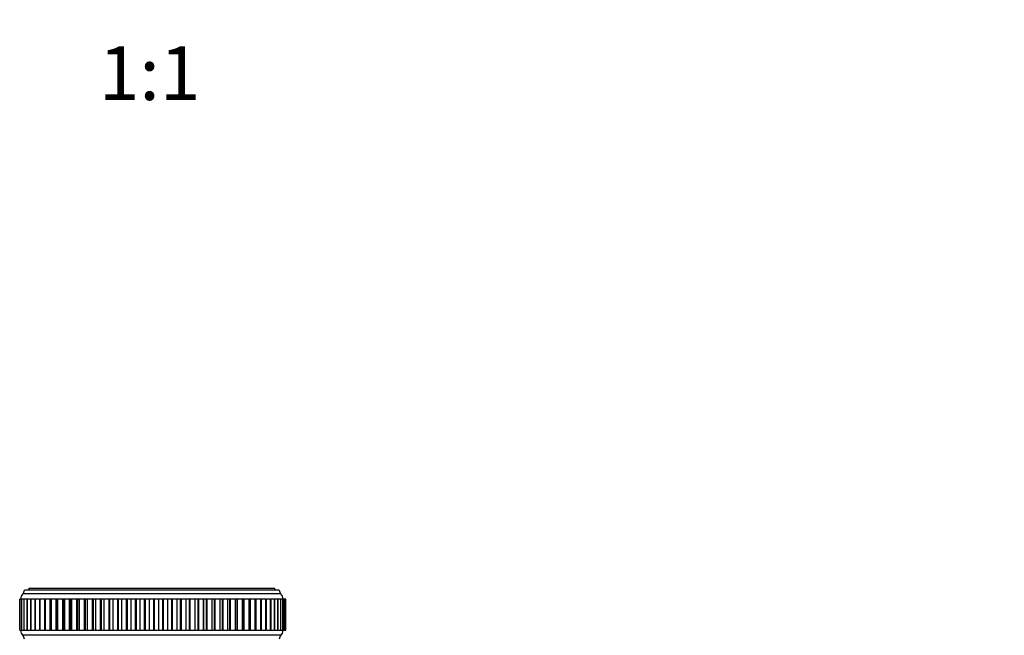
# Model space of a CAD drawing. Units: millimetres. Extents: x 0 to 840, y 0 to 1178.
# Drawn here: x 400 to 620, y 444 to 582 of the extents above; entities that cross this region are included whole.
import ezdxf
from ezdxf import colors
from ezdxf.entities.mleader import LeaderData, LeaderLine
from ezdxf.enums import TextEntityAlignment as Align
from ezdxf.math import Vec2, Vec3

# ---------------------------------------------------------------- set-up
doc = ezdxf.new("R2010")
doc.units = ezdxf.units.MM
doc.layers.add('DV5_Défaut', color=7, linetype='Continuous')
doc.layers.add('Défaut', color=7, linetype='Continuous')
doc.styles.add('SEACAD_ArialB', font='arialbd.ttf')

# ---------------------------------------------------------------- blocks, each defined once
blk = doc.blocks.new('_DOT')
at = {"color": 0}
blk.add_line((0, 0), (-1, 0), dxfattribs=at)
at = {"color": 0, "const_width": 0.333}
blk.add_lwpolyline([(-0.1665, 0, 1), (0.1665, 0, 1)], format="xyb", close=True, dxfattribs=at)
blk = doc.blocks.new('SE4')
at = {"layer": 'DV5_Défaut', "color": 7, "linetype": 'Continuous'}
for p, q in [((457.8, 454.23), (400.8, 454.23)), ((401.8, 454.63), (456.8, 454.63)), ((401.8, 454.63), (401.8, 454.23)), ((456.8, 454.23), (456.8, 454.63)), ((399.73, 452.23), (399.75, 452.23)), ((399.73, 452.23), (399.73, 445.23)), ((399.75, 452.23), (399.75, 452.23)), ((399.75, 445.23), (399.75, 452.23)), ((400.15, 452.23), (399.75, 452.23)), ((399.75, 445.23), (399.75, 452.23)), ((400.15, 452.23), (400.18, 452.23)), ((400.15, 452.23), (400.15, 445.23)), ((400.18, 452.23), (400.18, 452.23)), ((400.18, 445.23), (400.18, 452.23)), ((400.69, 452.23), (400.18, 452.23)), ((400.18, 445.23), (400.18, 452.23)), ((458.19, 453.36), (400.41, 453.36)), ((400.69, 452.23), (400.74, 452.23)), ((400.69, 452.23), (400.69, 445.23)), ((400.74, 452.23), (400.74, 452.23)), ((401.37, 452.23), (400.74, 452.23)), ((400.74, 445.23), (400.74, 452.23)), ((400.74, 445.23), (400.74, 452.23)), ((401.37, 452.23), (401.44, 452.23)), ((401.37, 452.23), (401.37, 445.23)), ((401.44, 452.23), (401.44, 452.23)), ((401.44, 445.23), (401.44, 452.23)), ((402.17, 452.23), (401.44, 452.23)), ((401.44, 445.23), (401.44, 452.23)), ((402.18, 452.23), (402.27, 452.23)), ((402.18, 452.23), (402.18, 445.23)), ((402.27, 452.23), (402.28, 452.23)), ((402.27, 445.23), (402.27, 452.23)), ((403.1, 452.23), (402.28, 452.23)), ((402.28, 445.23), (402.28, 452.23)), ((403.11, 452.23), (403.24, 452.23)), ((403.11, 452.23), (403.11, 445.23)), ((403.24, 452.23), (403.24, 452.23)), ((403.24, 445.23), (403.24, 452.23)), ((404.15, 452.23), (403.24, 452.23)), ((403.24, 445.23), (403.24, 452.23)), ((404.16, 452.23), (404.32, 452.23)), ((404.16, 452.23), (404.16, 445.23)), ((404.32, 452.23), (404.33, 452.23)), ((404.32, 445.23), (404.32, 452.23)), ((405.32, 452.23), (404.33, 452.23)), ((404.33, 445.23), (404.33, 452.23)), ((405.53, 452.23), (405.32, 452.23)), ((405.32, 452.23), (405.32, 445.23)), ((405.53, 452.23), (405.53, 452.23)), ((405.53, 445.23), (405.53, 452.23)), ((406.58, 452.23), (405.53, 452.23)), ((405.53, 445.23), (405.53, 452.23)), ((406.6, 452.23), (406.58, 452.23)), ((406.58, 445.23), (406.58, 452.23)), ((406.85, 452.23), (406.6, 452.23)), ((406.6, 452.23), (406.6, 445.23)), ((406.85, 452.23), (406.85, 452.23)), ((407.92, 452.23), (406.85, 452.23)), ((406.85, 445.23), (406.85, 452.23)), ((406.85, 445.23), (406.85, 452.23)), ((407.98, 452.23), (407.92, 452.23)), ((407.92, 445.23), (407.92, 452.23)), ((408.27, 452.23), (407.98, 452.23)), ((407.98, 452.23), (407.98, 445.23)), ((408.27, 452.23), (408.28, 452.23)), ((408.27, 445.23), (408.27, 452.23)), ((409.36, 452.23), (408.28, 452.23)), ((408.28, 445.23), (408.28, 452.23)), ((409.45, 452.23), (409.36, 452.23)), ((409.36, 445.23), (409.36, 452.23)), ((409.8, 452.23), (409.45, 452.23)), ((409.45, 452.23), (409.45, 445.23)), ((409.8, 452.23), (409.8, 452.23)), ((410.9, 452.23), (409.8, 452.23)), ((409.8, 445.23), (409.8, 452.23)), ((409.8, 445.23), (409.8, 452.23)), ((411.02, 452.23), (410.9, 452.23)), ((410.9, 445.23), (410.9, 452.23)), ((411.42, 452.23), (411.02, 452.23)), ((411.02, 452.23), (411.02, 445.23)), ((411.42, 452.23), (411.42, 452.23)), ((411.42, 445.23), (411.42, 452.23)), ((412.53, 452.23), (411.42, 452.23)), ((411.42, 445.23), (411.42, 452.23)), ((412.66, 452.23), (412.53, 452.23)), ((412.53, 445.23), (412.53, 452.23)), ((413.12, 452.23), (412.66, 452.23)), ((412.66, 452.23), (412.66, 445.23)), ((413.12, 452.23), (413.13, 452.23)), ((413.12, 445.23), (413.12, 452.23)), ((414.23, 452.23), (413.13, 452.23)), ((413.13, 445.23), (413.13, 452.23)), ((414.39, 452.23), (414.23, 452.23)), ((414.23, 445.23), (414.23, 452.23)), ((414.91, 452.23), (414.39, 452.23)), ((414.39, 452.23), (414.39, 445.23)), ((414.91, 452.23), (414.91, 452.23)), ((414.91, 445.23), (414.91, 452.23)), ((416.01, 452.23), (414.91, 452.23)), ((414.91, 445.23), (414.91, 452.23)), ((416.17, 452.23), (416.01, 452.23)), ((416.01, 445.23), (416.01, 452.23)), ((416.76, 452.23), (416.17, 452.23)), ((416.17, 452.23), (416.17, 445.23)), ((416.76, 452.23), (416.76, 452.23)), ((417.85, 452.23), (416.76, 452.23)), ((416.76, 445.23), (416.76, 452.23)), ((416.76, 445.23), (416.76, 452.23)), ((418.02, 452.23), (417.85, 452.23)), ((417.85, 445.23), (417.85, 452.23)), ((418.67, 452.23), (418.02, 452.23)), ((418.02, 445.23), (418.02, 452.23)), ((418.67, 452.23), (418.67, 452.23)), ((418.67, 445.23), (418.67, 452.23)), ((419.75, 452.23), (418.67, 452.23)), ((418.67, 445.23), (418.67, 452.23)), ((419.92, 452.23), (419.75, 452.23)), ((419.75, 445.23), (419.75, 452.23)), ((420.63, 452.23), (419.92, 452.23)), ((419.92, 445.23), (419.92, 452.23)), ((420.63, 452.23), (420.63, 452.23)), ((420.63, 445.23), (420.63, 452.23)), ((421.69, 452.23), (420.63, 452.23)), ((420.63, 445.23), (420.63, 452.23)), ((421.87, 452.23), (421.69, 452.23)), ((421.69, 445.23), (421.69, 452.23)), ((422.63, 452.23), (421.87, 452.23)), ((421.87, 445.23), (421.87, 452.23)), ((422.63, 452.23), (422.63, 452.23)), ((423.67, 452.23), (422.63, 452.23)), ((422.63, 445.23), (422.63, 452.23)), ((422.63, 445.23), (422.63, 452.23)), ((423.85, 452.23), (423.67, 452.23)), ((423.67, 445.23), (423.67, 452.23)), ((424.66, 452.23), (423.85, 452.23)), ((423.85, 445.23), (423.85, 452.23)), ((424.66, 452.23), (424.66, 452.23)), ((424.66, 445.23), (424.66, 452.23)), ((425.67, 452.23), (424.66, 452.23)), ((424.66, 445.23), (424.66, 452.23)), ((425.85, 452.23), (425.67, 452.23)), ((425.67, 445.23), (425.67, 452.23)), ((426.72, 452.23), (425.85, 452.23)), ((425.85, 445.23), (425.85, 452.23)), ((426.72, 452.23), (426.72, 452.23)), ((427.69, 452.23), (426.72, 452.23)), ((426.72, 445.23), (426.72, 452.23)), ((426.72, 445.23), (426.72, 452.23)), ((427.87, 452.23), (427.69, 452.23)), ((427.69, 445.23), (427.69, 452.23)), ((428.79, 452.23), (427.87, 452.23)), ((427.87, 445.23), (427.87, 452.23)), ((428.79, 452.23), (428.79, 452.23)), ((429.72, 452.23), (428.79, 452.23)), ((428.79, 445.23), (428.79, 452.23)), ((428.79, 445.23), (428.79, 452.23)), ((429.9, 452.23), (429.72, 452.23)), ((429.72, 445.23), (429.72, 452.23)), ((430.86, 452.23), (429.9, 452.23)), ((429.9, 445.23), (429.9, 452.23)), ((430.86, 452.23), (430.86, 452.23)), ((431.75, 452.23), (430.86, 452.23)), ((430.86, 445.23), (430.86, 452.23)), ((430.86, 445.23), (430.86, 452.23)), ((431.93, 452.23), (431.75, 452.23)), ((431.75, 445.23), (431.75, 452.23)), ((432.92, 452.23), (431.93, 452.23)), ((431.93, 445.23), (431.93, 452.23)), ((432.92, 452.23), (432.92, 452.23)), ((432.92, 445.23), (432.92, 452.23)), ((433.76, 452.23), (432.92, 452.23)), ((432.92, 445.23), (432.92, 452.23)), ((433.94, 452.23), (433.76, 452.23)), ((433.76, 445.23), (433.76, 452.23)), ((434.97, 452.23), (433.94, 452.23)), ((433.94, 445.23), (433.94, 452.23)), ((434.97, 452.23), (434.97, 452.23)), ((435.76, 452.23), (434.97, 452.23)), ((434.97, 445.23), (434.97, 452.23)), ((434.97, 445.23), (434.97, 452.23)), ((435.94, 452.23), (435.76, 452.23)), ((435.76, 445.23), (435.76, 452.23)), ((436.98, 452.23), (435.94, 452.23)), ((435.94, 445.23), (435.94, 452.23)), ((436.98, 452.23), (436.99, 452.23)), ((436.98, 445.23), (436.98, 452.23)), ((437.72, 452.23), (436.99, 452.23)), ((436.99, 445.23), (436.99, 452.23)), ((437.9, 452.23), (437.72, 452.23)), ((437.72, 445.23), (437.72, 452.23)), ((438.97, 452.23), (437.9, 452.23)), ((437.9, 445.23), (437.9, 452.23)), ((438.97, 452.23), (438.97, 452.23)), ((439.65, 452.23), (438.97, 452.23)), ((438.97, 445.23), (438.97, 452.23)), ((438.97, 445.23), (438.97, 452.23)), ((439.82, 452.23), (439.65, 452.23)), ((439.65, 445.23), (439.65, 452.23)), ((440.9, 452.23), (439.82, 452.23)), ((439.82, 445.23), (439.82, 452.23)), ((440.9, 452.23), (440.91, 452.23)), ((440.9, 445.23), (440.9, 452.23)), ((441.52, 452.23), (440.91, 452.23)), ((440.91, 445.23), (440.91, 452.23)), ((441.68, 452.23), (441.52, 452.23)), ((441.52, 445.23), (441.52, 452.23)), ((442.78, 452.23), (441.68, 452.23)), ((441.68, 445.23), (441.68, 452.23)), ((442.78, 452.23), (442.79, 452.23)), ((442.78, 445.23), (442.78, 452.23)), ((443.34, 452.23), (442.79, 452.23)), ((442.79, 445.23), (442.79, 452.23)), ((443.5, 452.23), (443.34, 452.23)), ((443.34, 445.23), (443.34, 452.23)), ((444.6, 452.23), (443.5, 452.23)), ((443.5, 445.23), (443.5, 452.23)), ((444.6, 452.23), (444.6, 452.23)), ((445.09, 452.23), (444.6, 452.23)), ((444.6, 445.23), (444.6, 452.23)), ((444.6, 445.23), (444.6, 452.23)), ((445.24, 452.23), (445.09, 452.23)), ((445.09, 445.23), (445.09, 452.23)), ((446.35, 452.23), (445.24, 452.23)), ((445.24, 445.23), (445.24, 452.23)), ((446.35, 452.23), (446.35, 452.23)), ((446.78, 452.23), (446.35, 452.23)), ((446.35, 445.23), (446.35, 452.23)), ((446.35, 445.23), (446.35, 452.23)), ((446.9, 452.23), (446.78, 452.23)), ((446.78, 445.23), (446.78, 452.23)), ((448.01, 452.23), (446.9, 452.23)), ((446.9, 445.23), (446.9, 452.23)), ((448.01, 452.23), (448.01, 452.23)), ((448.01, 445.23), (448.01, 452.23)), ((448.39, 452.23), (448.01, 452.23)), ((448.01, 445.23), (448.01, 452.23)), ((448.49, 452.23), (448.39, 452.23)), ((448.39, 445.23), (448.39, 452.23)), ((449.58, 452.23), (448.49, 452.23)), ((448.49, 445.23), (448.49, 452.23)), ((449.58, 452.23), (449.58, 452.23)), ((449.91, 452.23), (449.58, 452.23)), ((449.58, 445.23), (449.58, 452.23)), ((449.58, 445.23), (449.58, 452.23)), ((449.98, 452.23), (449.91, 452.23)), ((449.91, 445.23), (449.91, 452.23)), ((451.06, 452.23), (449.98, 452.23)), ((449.98, 445.23), (449.98, 452.23)), ((451.06, 452.23), (451.06, 452.23)), ((451.34, 452.23), (451.06, 452.23)), ((451.06, 445.23), (451.06, 452.23)), ((451.06, 445.23), (451.06, 452.23)), ((451.37, 452.23), (451.34, 452.23)), ((451.34, 445.23), (451.34, 452.23)), ((452.43, 452.23), (451.37, 452.23)), ((451.37, 445.23), (451.37, 452.23)), ((452.43, 452.23), (452.43, 452.23)), ((452.66, 452.23), (452.43, 452.23)), ((452.43, 445.23), (452.43, 452.23)), ((452.43, 445.23), (452.43, 452.23)), ((453.7, 452.23), (452.66, 452.23)), ((452.66, 445.23), (452.66, 452.23)), ((453.7, 452.23), (453.7, 452.23)), ((453.7, 445.23), (453.7, 452.23)), ((453.88, 452.23), (453.7, 452.23)), ((453.7, 445.23), (453.7, 452.23)), ((454.84, 452.23), (453.88, 452.23)), ((453.88, 445.23), (453.88, 452.23)), ((454.84, 452.23), (454.84, 452.23)), ((454.84, 452.23), (454.99, 452.23)), ((454.84, 445.23), (454.84, 452.23)), ((454.84, 445.23), (454.84, 452.23)), ((455.87, 452.23), (454.99, 452.23)), ((454.99, 445.23), (454.99, 452.23)), ((455.87, 452.23), (455.87, 452.23)), ((455.87, 452.23), (455.98, 452.23)), ((455.87, 445.23), (455.87, 452.23)), ((455.87, 445.23), (455.87, 452.23)), ((456.77, 452.23), (455.98, 452.23)), ((455.98, 445.23), (455.98, 452.23)), ((456.77, 452.23), (456.77, 452.23)), ((456.77, 452.23), (456.85, 452.23)), ((456.77, 445.23), (456.77, 452.23)), ((456.77, 445.23), (456.77, 452.23)), ((457.53, 452.23), (456.85, 452.23)), ((456.85, 445.23), (456.85, 452.23)), ((457.53, 452.23), (457.53, 452.23)), ((457.53, 445.23), (457.53, 452.23)), ((457.53, 452.23), (457.59, 452.23)), ((457.53, 445.23), (457.53, 452.23)), ((458.17, 452.23), (457.59, 452.23)), ((457.59, 445.23), (457.59, 452.23)), ((458.17, 452.23), (458.17, 452.23)), ((458.17, 452.23), (458.21, 452.23)), ((458.17, 445.23), (458.17, 452.23)), ((458.17, 445.23), (458.17, 452.23)), ((458.66, 452.23), (458.2, 452.23)), ((458.21, 445.23), (458.21, 452.23)), ((458.66, 452.23), (458.66, 452.23)), ((458.66, 445.23), (458.66, 452.23)), ((458.66, 452.23), (458.68, 452.23)), ((458.66, 445.23), (458.66, 452.23)), ((459.02, 452.23), (458.68, 452.23)), ((458.68, 445.23), (458.68, 452.23)), ((459.02, 452.23), (459.02, 452.23)), ((459.02, 452.23), (459.03, 452.23)), ((459.02, 445.23), (459.02, 452.23)), ((459.02, 445.23), (459.02, 452.23)), ((459.23, 452.23), (459.03, 452.23)), ((459.03, 445.23), (459.03, 452.23)), ((459.23, 452.23), (459.23, 452.23)), ((459.23, 445.23), (459.23, 452.23)), ((459.3, 452.23), (459.23, 452.23)), ((459.23, 452.23), (459.23, 452.23)), ((459.23, 445.23), (459.23, 452.23)), ((459.23, 445.23), (459.23, 452.23)), ((459.3, 445.23), (459.3, 452.23)), ((399.75, 445.23), (399.73, 445.23)), ((399.75, 445.23), (399.75, 445.23)), ((399.75, 445.23), (400.15, 445.23)), ((400.18, 445.23), (400.15, 445.23)), ((400.18, 445.23), (400.18, 445.23)), ((400.18, 445.23), (400.69, 445.23)), ((400.74, 445.23), (400.69, 445.23)), ((400.74, 445.23), (400.74, 445.23)), ((400.74, 445.23), (401.37, 445.23)), ((401.44, 445.23), (401.37, 445.23)), ((401.44, 445.23), (401.44, 445.23)), ((401.44, 445.23), (402.17, 445.23)), ((402.27, 445.23), (402.18, 445.23)), ((402.27, 445.23), (402.28, 445.23)), ((402.28, 445.23), (403.1, 445.23)), ((403.24, 445.23), (403.11, 445.23)), ((403.24, 445.23), (403.24, 445.23)), ((403.24, 445.23), (404.15, 445.23)), ((404.32, 445.23), (404.16, 445.23)), ((404.32, 445.23), (404.33, 445.23)), ((404.33, 445.23), (405.32, 445.23)), ((405.32, 445.23), (405.53, 445.23)), ((405.53, 445.23), (405.53, 445.23)), ((405.53, 445.23), (406.58, 445.23)), ((406.58, 445.23), (406.6, 445.23)), ((406.6, 445.23), (406.85, 445.23)), ((406.85, 445.23), (406.85, 445.23)), ((406.85, 445.23), (407.92, 445.23)), ((407.92, 445.23), (407.98, 445.23)), ((407.98, 445.23), (408.27, 445.23)), ((408.27, 445.23), (408.28, 445.23)), ((408.28, 445.23), (409.36, 445.23)), ((409.36, 445.23), (409.45, 445.23)), ((409.45, 445.23), (409.8, 445.23)), ((409.8, 445.23), (409.8, 445.23)), ((409.8, 445.23), (410.9, 445.23)), ((410.9, 445.23), (411.02, 445.23)), ((411.02, 445.23), (411.42, 445.23)), ((411.42, 445.23), (411.42, 445.23)), ((411.42, 445.23), (412.53, 445.23)), ((412.53, 445.23), (412.66, 445.23)), ((412.66, 445.23), (413.12, 445.23)), ((413.12, 445.23), (413.13, 445.23)), ((413.13, 445.23), (414.23, 445.23)), ((414.23, 445.23), (414.39, 445.23)), ((414.39, 445.23), (414.91, 445.23)), ((414.91, 445.23), (414.91, 445.23)), ((414.91, 445.23), (416.01, 445.23)), ((416.01, 445.23), (416.17, 445.23)), ((416.17, 445.23), (416.76, 445.23)), ((416.76, 445.23), (416.76, 445.23)), ((416.76, 445.23), (417.85, 445.23)), ((417.85, 445.23), (418.02, 445.23)), ((418.02, 445.23), (418.67, 445.23)), ((418.67, 445.23), (418.67, 445.23)), ((418.67, 445.23), (419.75, 445.23)), ((419.75, 445.23), (419.92, 445.23)), ((419.92, 445.23), (420.63, 445.23)), ((420.63, 445.23), (420.63, 445.23)), ((420.63, 445.23), (421.69, 445.23)), ((421.69, 445.23), (421.87, 445.23)), ((421.87, 445.23), (422.63, 445.23)), ((422.63, 445.23), (422.63, 445.23)), ((422.63, 445.23), (423.67, 445.23)), ((423.67, 445.23), (423.85, 445.23)), ((423.85, 445.23), (424.66, 445.23)), ((424.66, 445.23), (424.66, 445.23)), ((424.66, 445.23), (425.67, 445.23)), ((425.67, 445.23), (425.85, 445.23)), ((425.85, 445.23), (426.72, 445.23)), ((426.72, 445.23), (426.72, 445.23)), ((426.72, 445.23), (427.69, 445.23)), ((427.69, 445.23), (427.87, 445.23)), ((427.87, 445.23), (428.79, 445.23)), ((428.79, 445.23), (428.79, 445.23)), ((428.79, 445.23), (429.72, 445.23)), ((429.72, 445.23), (429.9, 445.23)), ((429.9, 445.23), (430.86, 445.23)), ((430.86, 445.23), (430.86, 445.23)), ((430.86, 445.23), (431.75, 445.23)), ((431.75, 445.23), (431.93, 445.23)), ((431.93, 445.23), (432.92, 445.23)), ((432.92, 445.23), (432.92, 445.23)), ((432.92, 445.23), (433.76, 445.23)), ((433.76, 445.23), (433.94, 445.23)), ((433.94, 445.23), (434.97, 445.23)), ((434.97, 445.23), (434.97, 445.23)), ((434.97, 445.23), (435.76, 445.23)), ((435.76, 445.23), (435.94, 445.23)), ((435.94, 445.23), (436.98, 445.23)), ((436.98, 445.23), (436.99, 445.23)), ((436.99, 445.23), (437.72, 445.23)), ((437.72, 445.23), (437.9, 445.23)), ((437.9, 445.23), (438.97, 445.23)), ((438.97, 445.23), (438.97, 445.23)), ((438.97, 445.23), (439.65, 445.23)), ((439.65, 445.23), (439.82, 445.23)), ((439.82, 445.23), (440.9, 445.23)), ((440.9, 445.23), (440.91, 445.23)), ((440.91, 445.23), (441.52, 445.23)), ((441.52, 445.23), (441.68, 445.23)), ((441.68, 445.23), (442.78, 445.23)), ((442.78, 445.23), (442.79, 445.23)), ((442.79, 445.23), (443.34, 445.23)), ((443.34, 445.23), (443.5, 445.23)), ((443.5, 445.23), (444.6, 445.23)), ((444.6, 445.23), (444.6, 445.23)), ((444.6, 445.23), (445.09, 445.23)), ((445.09, 445.23), (445.24, 445.23)), ((445.24, 445.23), (446.35, 445.23)), ((446.35, 445.23), (446.35, 445.23)), ((446.35, 445.23), (446.78, 445.23)), ((446.78, 445.23), (446.9, 445.23)), ((446.9, 445.23), (448.01, 445.23)), ((448.01, 445.23), (448.01, 445.23)), ((448.01, 445.23), (448.39, 445.23)), ((448.39, 445.23), (448.49, 445.23)), ((448.49, 445.23), (449.58, 445.23)), ((449.58, 445.23), (449.58, 445.23)), ((449.58, 445.23), (449.91, 445.23)), ((449.91, 445.23), (449.98, 445.23)), ((449.98, 445.23), (451.06, 445.23)), ((451.06, 445.23), (451.06, 445.23)), ((451.06, 445.23), (451.34, 445.23)), ((451.34, 445.23), (451.37, 445.23)), ((451.37, 445.23), (452.43, 445.23)), ((452.43, 445.23), (452.43, 445.23)), ((452.43, 445.23), (452.66, 445.23)), ((452.66, 445.23), (453.7, 445.23)), ((453.7, 445.23), (453.7, 445.23)), ((453.7, 445.23), (453.88, 445.23)), ((453.88, 445.23), (454.84, 445.23)), ((454.84, 445.23), (454.84, 445.23)), ((454.99, 445.23), (454.84, 445.23)), ((454.99, 445.23), (455.87, 445.23)), ((455.87, 445.23), (455.87, 445.23)), ((455.98, 445.23), (455.87, 445.23)), ((455.98, 445.23), (456.77, 445.23)), ((456.77, 445.23), (456.77, 445.23)), ((456.85, 445.23), (456.77, 445.23)), ((456.85, 445.23), (457.53, 445.23)), ((457.53, 445.23), (457.53, 445.23)), ((457.59, 445.23), (457.53, 445.23)), ((457.59, 445.23), (458.17, 445.23)), ((458.17, 445.23), (458.17, 445.23)), ((458.21, 445.23), (458.17, 445.23)), ((458.2, 445.23), (458.66, 445.23)), ((458.66, 445.23), (458.66, 445.23)), ((458.68, 445.23), (458.66, 445.23)), ((458.68, 445.23), (459.02, 445.23)), ((459.02, 445.23), (459.02, 445.23)), ((459.03, 445.23), (459.02, 445.23)), ((459.03, 445.23), (459.23, 445.23)), ((459.23, 445.23), (459.23, 445.23)), ((459.23, 445.23), (459.23, 445.23)), ((459.23, 445.23), (459.3, 445.23)), ((458.19, 444.1), (400.41, 444.1))]:
    blk.add_line(p, q, dxfattribs=at)
for centre, radius, start, end in [((398.84, 454.59), 2, 322.1157, 349.6658), ((459.77, 454.59), 2, 190.3342, 217.8843), ((401.5, 452.32), 1.5, 136.3847, 183.6664), ((457.11, 452.32), 1.5, 356.3336, 43.6153), ((401.5, 445.13), 1.5, 176.3336, 223.6153), ((457.11, 445.13), 1.5, 316.3847, 3.6664), ((398.84, 442.87), 2, 10.3342, 37.8843), ((459.77, 442.87), 2, 142.1157, 169.6658)]:
    blk.add_arc(centre, radius, start, end, dxfattribs=at)

msp = doc.modelspace()

# ---------------------------------------------------------------- block references
at = {"layer": 'Défaut'}
msp.add_blockref('SE4', (0, 0), dxfattribs=at)

# ---------------------------------------------------------------- texts
at = {"layer": 'Défaut', "color": 7, "linetype": 'Continuous', "style": 'SEACAD_ArialB'}
msp.add_text('1:1', height=12, dxfattribs=at).set_placement((417.45, 576), align=Align.TOP_LEFT)

# ---------------------------------------------------------------- leaders
at = {"layer": 'Défaut', "color": 7, "linetype": 'Continuous'}
ml = msp.add_multileader_mtext('Standard', dxfattribs=at)
ml.set_content('{\\pxsm0.9;\\fSolid Edge ISO|b1||i0||c0|p34;\\W1.;08/12/2020\\P}', color=256)
ml.set_leader_properties()
ml.set_arrow_properties(name='DOT')
ml.build(insert=Vec2(0, 0))
ml.multileader.update_dxf_attribs({"leader_type": 0, "dogleg_length": 0, "arrow_head_size": 12})
ctx = ml.context
ctx.base_point, ctx.char_height, ctx.arrow_head_size, ctx.landing_gap_size = Vec3(752.93, 1171.26), 12, 12, 4.2
notes = []
notes.append((ctx, [(0, (0, 0, 0), (0, 0), (1, 0), 1, [])]))
ctx.mtext.insert = Vec3(754.93, 1177.38)
for ctx, leaders in notes:
    for number, flags, end, landing, length, lines in leaders:
        leader = LeaderData()
        leader.index, (leader.has_last_leader_line, leader.has_dogleg_vector, leader.attachment_direction) = number, flags
        leader.last_leader_point, leader.dogleg_vector, leader.dogleg_length = Vec3(end), Vec3(landing), length
        for number, points, colour, breaks in lines:
            line = LeaderLine()
            line.index, line.vertices, line.color, line.breaks = number, Vec3.list(points), colors.encode_raw_color(colour), breaks
            leader.lines.append(line)
        ctx.leaders.append(leader)

doc.saveas('drawing.dxf')
